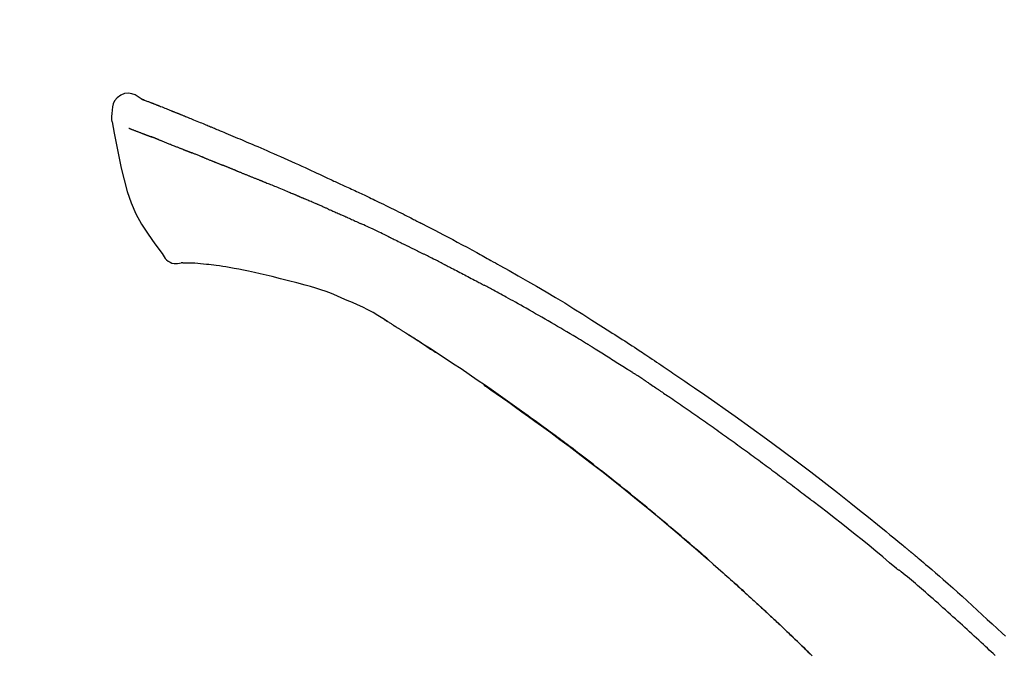
# Model space of a CAD drawing. Extents: x 163 to 26285, y -32850 to -24450.
# Drawn here: x 6948 to 7018, y -29940 to -29894 of the extents above; entities that cross this region are included whole.
import ezdxf

# ---------------------------------------------------------------- set-up
doc = ezdxf.new("R2010")
doc.units = 0
doc.header["$LTSCALE"] = 50
doc.header["$MEASUREMENT"] = 0
doc.layers.get('0').update_dxf_attribs({"linetype": 'CONTINUOUS'})
doc.layers.add('150-機器', color=8, linetype='CONTINUOUS')
doc.layers.add('166-寸法B', color=11, linetype='CONTINUOUS')
doc.styles.add('KH001', font='txt')
doc.dimstyles.new('KH1xx030', dxfattribs={"dimscale": 30, "dimtxt": 2, "dimasz": 0.6, "dimexe": 0.3, "dimexo": 1.2, "dimgap": 0.5, "dimtad": 3, "dimdec": 1, "dimdsep": 46, "dimlunit": 6, "dimtxsty": 'KH001', "dimblk": 'DOT', "dimcen": 1, "dimdle": 1, "dimclrd": 256, "dimclre": 256, "dimclrt": 256, "dimadec": 0, "dimazin": 0, "dimtfac": 1, "dimtdec": 1, "dimtix": 1, "dimtmove": 2, "dimatfit": 3, "dimldrblk": 'CLOSEDBLANK', "dimfxl": 1, "dimtolj": 1, "dimtzin": 0, "dimlwd": -1, "dimlwe": -1, "dimarcsym": 0})

# ---------------------------------------------------------------- blocks, each defined once
blk = doc.blocks.new('_Dot')
at = {"color": 0, "linetype": 'ByBlock', "lineweight": -2}
blk.add_line((-0.5, 0), (-1, 0), dxfattribs=at)
at = {"color": 0, "linetype": 'ByBlock', "const_width": 0.5}
blk.add_lwpolyline([(-0.25, 0, 1), (0.25, 0, 1)], format="xyb", close=True, dxfattribs=at)
blk = doc.blocks.new('*D190')
at = {"layer": '166-寸法B', "transparency": 16777216}
for p, q in [((6461.947, -30119.421), (6461.947, -29737.226)), ((7111.947, -30119.421), (7111.947, -29737.226)), ((6479.947, -29746.226), (7093.947, -29746.226))]:
    blk.add_line(p, q, dxfattribs=at)
at = {"layer": '166-寸法B', "transparency": 16777216, "xscale": 18, "yscale": 18, "zscale": 18, "rotation": 180}
blk.add_blockref('_Dot', (6461.947, -29746.226), dxfattribs=at)
at = {"layer": '166-寸法B', "transparency": 16777216, "xscale": 18, "yscale": 18, "zscale": 18}
blk.add_blockref('_Dot', (7111.947, -29746.226), dxfattribs=at)
at = {"layer": '166-寸法B', "transparency": 16777216, "insert": (6786.947, -29701.226), "char_height": 60, "attachment_point": 5, "style": 'KH001'}
blk.add_mtext('\\A1;650', dxfattribs=at)
blk = doc.blocks.new('_ClosedBlank')
at = {"color": 0, "linetype": 'ByBlock', "lineweight": -2}
for p, q in [((-1, 0.1667), (0, 0)), ((-1, 0.1667), (-1, -0.1667)), ((0, 0), (-1, -0.1667))]:
    blk.add_line(p, q, dxfattribs=at)
blk = doc.blocks.new('*D192')
at = {"layer": '166-寸法B', "transparency": 16777216}
for p, q in [((6461.947, -30119.421), (6461.947, -29872.226)), ((7108.947, -30119.421), (7108.947, -29872.226)), ((7090.947, -29881.226), (6479.947, -29881.226))]:
    blk.add_line(p, q, dxfattribs=at)
at = {"layer": '166-寸法B', "transparency": 16777216, "xscale": 18, "yscale": 18, "zscale": 18, "rotation": 180}
blk.add_blockref('_Dot', (6461.947, -29881.226), dxfattribs=at)
at = {"layer": '166-寸法B', "transparency": 16777216, "xscale": 18, "yscale": 18, "zscale": 18}
blk.add_blockref('_Dot', (7108.947, -29881.226), dxfattribs=at)
at = {"layer": '166-寸法B', "transparency": 16777216, "insert": (6785.447, -29836.226), "char_height": 60, "attachment_point": 5, "style": 'KH001'}
blk.add_mtext('\\A1;647', dxfattribs=at)

msp = doc.modelspace()

# ---------------------------------------------------------------- linework, layer by layer
at = {"layer": '150-機器', "color": 13, "linetype": 'Continuous'}
for points in [[(6956.401, -29899.861), (6956.187, -29899.717), (6955.97, -29899.59), (6955.746, -29899.497), (6955.512, -29899.457), (6955.222, -29899.493), (6954.941, -29899.609), (6954.692, -29899.791), (6954.503, -29900.021), (6954.409, -29900.228), (6954.355, -29900.45), (6954.328, -29900.683), (6954.315, -29900.92)], [(6956.397, -29899.862), (6956.397, -29899.861), (6956.398, -29899.859), (6956.398, -29899.858), (6956.399, -29899.857), (6956.407, -29899.853), (6956.417, -29899.857), (6956.429, -29899.866), (6956.441, -29899.876), (6956.495, -29899.91), (6956.544, -29899.928), (6956.591, -29899.938), (6956.639, -29899.951), (6956.702, -29899.975), (6956.765, -29899.999), (6956.828, -29900.024), (6956.89, -29900.049), (6956.937, -29900.067), (6956.984, -29900.085), (6957.031, -29900.104), (6957.078, -29900.122), (6957.092, -29900.128), (6957.106, -29900.133), (6957.119, -29900.138), (6957.133, -29900.144), (6957.134, -29900.144), (6957.135, -29900.145), (6957.137, -29900.145), (6957.138, -29900.146), (6957.139, -29900.146), (6957.14, -29900.147), (6957.141, -29900.147), (6957.142, -29900.147), (6957.143, -29900.148), (6957.144, -29900.148), (6957.146, -29900.149), (6957.147, -29900.149), (6957.148, -29900.15), (6957.149, -29900.15), (6957.15, -29900.15), (6957.151, -29900.151), (6957.152, -29900.151), (6957.153, -29900.152), (6957.154, -29900.152), (6957.155, -29900.153), (6957.156, -29900.153), (6957.157, -29900.153), (6957.158, -29900.154), (6957.159, -29900.154), (6957.16, -29900.155), (6957.162, -29900.155), (6957.163, -29900.155), (6957.164, -29900.156), (6957.165, -29900.156), (6957.166, -29900.157), (6957.167, -29900.157), (6957.168, -29900.158), (6957.173, -29900.16), (6957.178, -29900.162), (6957.183, -29900.163), (6957.188, -29900.165), (6957.203, -29900.171), (6957.218, -29900.177), (6957.233, -29900.183), (6957.248, -29900.189), (6957.274, -29900.199), (6957.3, -29900.209), (6957.326, -29900.219), (6957.351, -29900.229), (6957.389, -29900.243), (6957.426, -29900.258), (6957.463, -29900.272), (6957.5, -29900.287), (6957.578, -29900.317), (6957.655, -29900.348), (6957.733, -29900.379), (6957.811, -29900.41), (6957.91, -29900.45), (6958.01, -29900.489), (6958.11, -29900.529), (6958.21, -29900.569), (6958.295, -29900.603), (6958.38, -29900.637), (6958.464, -29900.672), (6958.549, -29900.706), (6958.58, -29900.718), (6958.61, -29900.73), (6958.641, -29900.743), (6958.671, -29900.755), (6958.674, -29900.756), (6958.677, -29900.757), (6958.68, -29900.758), (6958.682, -29900.76), (6958.684, -29900.76), (6958.685, -29900.76), (6958.686, -29900.761), (6958.687, -29900.761), (6958.688, -29900.762), (6958.689, -29900.762), (6958.69, -29900.763), (6958.691, -29900.763), (6958.692, -29900.763), (6958.693, -29900.764), (6958.694, -29900.764), (6958.695, -29900.765), (6958.696, -29900.765), (6958.697, -29900.766), (6958.698, -29900.766), (6958.7, -29900.766), (6958.701, -29900.767), (6958.702, -29900.767), (6958.703, -29900.768), (6958.704, -29900.768), (6958.713, -29900.772), (6958.722, -29900.776), (6958.732, -29900.779), (6958.741, -29900.783), (6958.765, -29900.793), (6958.789, -29900.803), (6958.813, -29900.812), (6958.836, -29900.822), (6958.872, -29900.837), (6958.907, -29900.851), (6958.942, -29900.865), (6958.977, -29900.879), (6959.009, -29900.892), (6959.041, -29900.905), (6959.074, -29900.918), (6959.106, -29900.931), (6959.134, -29900.942), (6959.162, -29900.953), (6959.189, -29900.964), (6959.217, -29900.975), (6959.245, -29900.987), (6959.274, -29900.998), (6959.302, -29901.009), (6959.33, -29901.021), (6959.377, -29901.04), (6959.425, -29901.059), (6959.472, -29901.078), (6959.52, -29901.097), (6959.59, -29901.126), (6959.66, -29901.154), (6959.73, -29901.182), (6959.801, -29901.211), (6959.896, -29901.249), (6959.991, -29901.288), (6960.086, -29901.327), (6960.181, -29901.366), (6960.298, -29901.414), (6960.415, -29901.462), (6960.532, -29901.51), (6960.649, -29901.558), (6960.754, -29901.601), (6960.858, -29901.644), (6960.962, -29901.687), (6961.066, -29901.73), (6961.149, -29901.765), (6961.232, -29901.799), (6961.315, -29901.834), (6961.397, -29901.869), (6961.443, -29901.888), (6961.488, -29901.907), (6961.533, -29901.926), (6961.579, -29901.945), (6961.671, -29901.984), (6961.763, -29902.022), (6961.856, -29902.06), (6961.949, -29902.099), (6962.086, -29902.155), (6962.223, -29902.212), (6962.359, -29902.269), (6962.496, -29902.327), (6962.666, -29902.398), (6962.835, -29902.469), (6963.005, -29902.541), (6963.174, -29902.613), (6963.337, -29902.682), (6963.5, -29902.752), (6963.662, -29902.821), (6963.825, -29902.89), (6964.011, -29902.969), (6964.197, -29903.048), (6964.383, -29903.128), (6964.569, -29903.207), (6964.787, -29903.3), (6965.005, -29903.394), (6965.222, -29903.489), (6965.44, -29903.583), (6965.687, -29903.692), (6965.934, -29903.801), (6966.181, -29903.911), (6966.428, -29904.02), (6966.689, -29904.136), (6966.95, -29904.252), (6967.211, -29904.368), (6967.472, -29904.485), (6967.714, -29904.592), (6967.955, -29904.7), (6968.197, -29904.808), (6968.438, -29904.918), (6968.638, -29905.01), (6968.837, -29905.102), (6969.036, -29905.195), (6969.235, -29905.289), (6969.377, -29905.356), (6969.52, -29905.424), (6969.663, -29905.491), (6969.805, -29905.558), (6969.918, -29905.611), (6970.032, -29905.664), (6970.145, -29905.716), (6970.258, -29905.769), (6970.353, -29905.813), (6970.449, -29905.857), (6970.544, -29905.901), (6970.64, -29905.944), (6970.743, -29905.991), (6970.847, -29906.038), (6970.951, -29906.085), (6971.054, -29906.132), (6971.171, -29906.186), (6971.287, -29906.239), (6971.404, -29906.292), (6971.52, -29906.346), (6971.642, -29906.402), (6971.763, -29906.459), (6971.885, -29906.515), (6972.006, -29906.572), (6972.112, -29906.622), (6972.217, -29906.671), (6972.322, -29906.72), (6972.427, -29906.77), (6972.526, -29906.817), (6972.625, -29906.864), (6972.724, -29906.911), (6972.823, -29906.958), (6972.952, -29907.02), (6973.081, -29907.082), (6973.21, -29907.144), (6973.339, -29907.206), (6973.503, -29907.285), (6973.667, -29907.365), (6973.83, -29907.445), (6973.994, -29907.525), (6974.181, -29907.617), (6974.368, -29907.709), (6974.556, -29907.802), (6974.743, -29907.895), (6974.905, -29907.976), (6975.067, -29908.057), (6975.229, -29908.138), (6975.391, -29908.219), (6975.521, -29908.285), (6975.651, -29908.35), (6975.781, -29908.416), (6975.911, -29908.482), (6975.992, -29908.523), (6976.072, -29908.564), (6976.153, -29908.605), (6976.233, -29908.646), (6976.282, -29908.671), (6976.33, -29908.695), (6976.378, -29908.72), (6976.426, -29908.745), (6976.447, -29908.755), (6976.467, -29908.766), (6976.488, -29908.776), (6976.509, -29908.787), (6976.541, -29908.803), (6976.574, -29908.82), (6976.607, -29908.837), (6976.64, -29908.854), (6976.935, -29909.005), (6977.23, -29909.156), (6977.524, -29909.307), (6977.818, -29909.459), (6978.148, -29909.631), (6978.477, -29909.804), (6978.805, -29909.978), (6979.132, -29910.154), (6979.483, -29910.343), (6979.833, -29910.533), (6980.182, -29910.725), (6980.531, -29910.916), (6980.657, -29910.985), (6980.784, -29911.055), (6980.91, -29911.124), (6981.036, -29911.193), (6981.162, -29911.263), (6981.288, -29911.333), (6981.414, -29911.403), (6981.54, -29911.473), (6981.703, -29911.564), (6981.865, -29911.654), (6982.027, -29911.745), (6982.189, -29911.836), (6982.852, -29912.207), (6983.513, -29912.579), (6984.173, -29912.953), (6984.831, -29913.331), (6985.507, -29913.725), (6986.179, -29914.126), (6986.849, -29914.531), (6987.515, -29914.941), (6988.162, -29915.346), (6988.807, -29915.754), (6989.451, -29916.164), (6990.094, -29916.576), (6990.272, -29916.69), (6990.45, -29916.804), (6990.628, -29916.918), (6990.806, -29917.032), (6990.984, -29917.147), (6991.162, -29917.262), (6991.34, -29917.377), (6991.517, -29917.492), (6991.687, -29917.603), (6991.857, -29917.714), (6992.027, -29917.825), (6992.196, -29917.937), (6992.318, -29918.017), (6992.439, -29918.097), (6992.561, -29918.178), (6992.682, -29918.258), (6992.755, -29918.307), (6992.829, -29918.356), (6992.902, -29918.404), (6992.975, -29918.453), (6993.136, -29918.56), (6993.297, -29918.667), (6993.458, -29918.774), (6993.619, -29918.882), (6993.769, -29918.982), (6993.918, -29919.082), (6994.067, -29919.183), (6994.217, -29919.284), (6994.355, -29919.378), (6994.493, -29919.472), (6994.631, -29919.566), (6994.769, -29919.66)], [(6956.461, -29899.883), (6956.472, -29899.888), (6956.483, -29899.892), (6956.494, -29899.896), (6956.505, -29899.9), (6956.539, -29899.913), (6956.573, -29899.926), (6956.606, -29899.938), (6956.64, -29899.951), (6956.702, -29899.976), (6956.765, -29900), (6956.828, -29900.024), (6956.89, -29900.049), (6956.937, -29900.067), (6956.984, -29900.085), (6957.031, -29900.104), (6957.078, -29900.122), (6957.092, -29900.128), (6957.106, -29900.133), (6957.119, -29900.138), (6957.133, -29900.144), (6957.134, -29900.144), (6957.135, -29900.145), (6957.137, -29900.145), (6957.138, -29900.146), (6957.139, -29900.146), (6957.14, -29900.147), (6957.141, -29900.147), (6957.142, -29900.147), (6957.143, -29900.148), (6957.144, -29900.148), (6957.146, -29900.149), (6957.147, -29900.149), (6957.148, -29900.15), (6957.149, -29900.15), (6957.15, -29900.15), (6957.151, -29900.151), (6957.152, -29900.151), (6957.153, -29900.152), (6957.154, -29900.152), (6957.155, -29900.153), (6957.156, -29900.153), (6957.157, -29900.153), (6957.158, -29900.154), (6957.159, -29900.154), (6957.16, -29900.155), (6957.162, -29900.155), (6957.163, -29900.155), (6957.164, -29900.156), (6957.165, -29900.156), (6957.166, -29900.157), (6957.167, -29900.157), (6957.168, -29900.158), (6957.173, -29900.16), (6957.178, -29900.162), (6957.183, -29900.163), (6957.188, -29900.165), (6957.203, -29900.171), (6957.218, -29900.177), (6957.233, -29900.183), (6957.248, -29900.189), (6957.274, -29900.199), (6957.3, -29900.209), (6957.326, -29900.219), (6957.351, -29900.229), (6957.389, -29900.243), (6957.426, -29900.258), (6957.463, -29900.272), (6957.5, -29900.287), (6957.534, -29900.3), (6957.567, -29900.313), (6957.601, -29900.327), (6957.635, -29900.34), (6957.659, -29900.35), (6957.683, -29900.359), (6957.707, -29900.369), (6957.73, -29900.378), (6957.732, -29900.379), (6957.733, -29900.379), (6957.734, -29900.379), (6957.735, -29900.38)], [(6954.315, -29900.921), (6954.304, -29900.967), (6954.293, -29901.013), (6954.284, -29901.059), (6954.277, -29901.105), (6954.271, -29901.154), (6954.269, -29901.204), (6954.269, -29901.253), (6954.272, -29901.303), (6954.279, -29901.355), (6954.288, -29901.407), (6954.299, -29901.458), (6954.311, -29901.509)], [(6954.317, -29901.508), (6954.474, -29902.34), (6954.634, -29903.172), (6954.802, -29904.004), (6954.982, -29904.836), (6955.184, -29905.682), (6955.417, -29906.518), (6955.696, -29907.335), (6956.037, -29908.123), (6956.443, -29908.868), (6956.906, -29909.584), (6957.406, -29910.281), (6957.925, -29910.969)], [(6955.529, -29901.976), (6955.54, -29901.981), (6955.552, -29901.985), (6955.563, -29901.989), (6955.574, -29901.994), (6955.597, -29902.003), (6955.62, -29902.012), (6955.643, -29902.02), (6955.666, -29902.029), (6955.703, -29902.044), (6955.74, -29902.058), (6955.777, -29902.072), (6955.814, -29902.086), (6955.853, -29902.102), (6955.892, -29902.117), (6955.931, -29902.132), (6955.971, -29902.147), (6956.012, -29902.163), (6956.054, -29902.179), (6956.096, -29902.195), (6956.138, -29902.211), (6956.182, -29902.228), (6956.227, -29902.245), (6956.271, -29902.262), (6956.316, -29902.28), (6956.353, -29902.294), (6956.39, -29902.308), (6956.428, -29902.323), (6956.465, -29902.337), (6956.494, -29902.348), (6956.523, -29902.36), (6956.552, -29902.371), (6956.582, -29902.382), (6956.602, -29902.39), (6956.622, -29902.398), (6956.642, -29902.405), (6956.663, -29902.413), (6956.684, -29902.421), (6956.705, -29902.429), (6956.727, -29902.437), (6956.748, -29902.446), (6956.763, -29902.451), (6956.778, -29902.457), (6956.792, -29902.462), (6956.807, -29902.468), (6956.815, -29902.471), (6956.822, -29902.474), (6956.83, -29902.477), (6956.838, -29902.479)], [(6956.838, -29902.479), (6956.846, -29902.483), (6956.854, -29902.486), (6956.862, -29902.489), (6956.87, -29902.492), (6956.887, -29902.498), (6956.903, -29902.504), (6956.92, -29902.511), (6956.937, -29902.517), (6956.963, -29902.527), (6956.988, -29902.537), (6957.014, -29902.546), (6957.04, -29902.556), (6957.058, -29902.563), (6957.076, -29902.57), (6957.094, -29902.576), (6957.112, -29902.583), (6957.121, -29902.587), (6957.13, -29902.59), (6957.139, -29902.593), (6957.149, -29902.597)], [(6957.651, -29902.792), (6957.642, -29902.789), (6957.633, -29902.785), (6957.624, -29902.781), (6957.614, -29902.778), (6957.597, -29902.771), (6957.579, -29902.764), (6957.561, -29902.757), (6957.543, -29902.75), (6957.517, -29902.74), (6957.491, -29902.73), (6957.465, -29902.72), (6957.439, -29902.709), (6957.413, -29902.7), (6957.388, -29902.69), (6957.363, -29902.68), (6957.338, -29902.67), (6957.314, -29902.661), (6957.29, -29902.652), (6957.266, -29902.642), (6957.242, -29902.633), (6957.226, -29902.627), (6957.211, -29902.621), (6957.195, -29902.615), (6957.179, -29902.609), (6957.172, -29902.606), (6957.164, -29902.603), (6957.156, -29902.6), (6957.149, -29902.597)], [(6957.651, -29902.792), (6957.667, -29902.798), (6957.684, -29902.805), (6957.7, -29902.811), (6957.716, -29902.818), (6957.75, -29902.831), (6957.783, -29902.844), (6957.817, -29902.857), (6957.85, -29902.87), (6957.903, -29902.891), (6957.956, -29902.911), (6958.009, -29902.932), (6958.061, -29902.953), (6958.118, -29902.975), (6958.174, -29902.997), (6958.23, -29903.019), (6958.286, -29903.041), (6958.346, -29903.065), (6958.405, -29903.088), (6958.465, -29903.112), (6958.525, -29903.135), (6958.588, -29903.161), (6958.652, -29903.186), (6958.715, -29903.211), (6958.778, -29903.236), (6958.834, -29903.258), (6958.891, -29903.28), (6958.947, -29903.303), (6959.003, -29903.325), (6959.05, -29903.344), (6959.097, -29903.363), (6959.143, -29903.381), (6959.19, -29903.4), (6959.226, -29903.414), (6959.261, -29903.428), (6959.297, -29903.443), (6959.332, -29903.457), (6959.366, -29903.47), (6959.4, -29903.484), (6959.433, -29903.498), (6959.467, -29903.511), (6959.489, -29903.52), (6959.511, -29903.529), (6959.533, -29903.538), (6959.555, -29903.547), (6959.566, -29903.551), (6959.576, -29903.555), (6959.587, -29903.56), (6959.598, -29903.564)], [(6959.598, -29903.564), (6959.605, -29903.567), (6959.613, -29903.57), (6959.621, -29903.573), (6959.629, -29903.577), (6959.645, -29903.583), (6959.661, -29903.59), (6959.677, -29903.596), (6959.693, -29903.603), (6959.72, -29903.613), (6959.746, -29903.624), (6959.772, -29903.634), (6959.798, -29903.645), (6959.828, -29903.657), (6959.858, -29903.668), (6959.887, -29903.68), (6959.917, -29903.691), (6959.938, -29903.699), (6959.96, -29903.708), (6959.981, -29903.716), (6960.002, -29903.724), (6960.014, -29903.728), (6960.025, -29903.733), (6960.037, -29903.737), (6960.048, -29903.741)], [(6960.906, -29904.084), (6960.893, -29904.079), (6960.88, -29904.074), (6960.868, -29904.069), (6960.855, -29904.064), (6960.829, -29904.054), (6960.803, -29904.044), (6960.777, -29904.033), (6960.751, -29904.023), (6960.7, -29904.003), (6960.648, -29903.983), (6960.597, -29903.962), (6960.545, -29903.942), (6960.486, -29903.919), (6960.427, -29903.896), (6960.368, -29903.873), (6960.309, -29903.849), (6960.264, -29903.83), (6960.219, -29903.812), (6960.174, -29903.793), (6960.129, -29903.775), (6960.109, -29903.766), (6960.088, -29903.758), (6960.068, -29903.75), (6960.048, -29903.741)], [(6960.906, -29904.084), (6960.923, -29904.091), (6960.94, -29904.098), (6960.957, -29904.105), (6960.975, -29904.112), (6961.008, -29904.125), (6961.041, -29904.138), (6961.075, -29904.151), (6961.108, -29904.165), (6961.157, -29904.184), (6961.205, -29904.203), (6961.254, -29904.223), (6961.303, -29904.242), (6961.348, -29904.261), (6961.394, -29904.279), (6961.439, -29904.297), (6961.485, -29904.315), (6961.514, -29904.327), (6961.543, -29904.339), (6961.573, -29904.351), (6961.602, -29904.362), (6961.616, -29904.368), (6961.63, -29904.374), (6961.644, -29904.379), (6961.659, -29904.385)], [(6961.659, -29904.385), (6961.675, -29904.392), (6961.691, -29904.398), (6961.707, -29904.405), (6961.723, -29904.411), (6961.753, -29904.423), (6961.784, -29904.435), (6961.814, -29904.448), (6961.844, -29904.46), (6961.887, -29904.477), (6961.93, -29904.495), (6961.973, -29904.512), (6962.015, -29904.529), (6962.052, -29904.544), (6962.089, -29904.559), (6962.126, -29904.574), (6962.163, -29904.589), (6962.186, -29904.599), (6962.208, -29904.608), (6962.231, -29904.617), (6962.254, -29904.627), (6962.264, -29904.631), (6962.274, -29904.635), (6962.285, -29904.639), (6962.295, -29904.643)], [(6963.227, -29905.019), (6963.214, -29905.013), (6963.201, -29905.008), (6963.188, -29905.003), (6963.174, -29904.997), (6963.148, -29904.987), (6963.122, -29904.976), (6963.095, -29904.965), (6963.069, -29904.955), (6963.03, -29904.939), (6962.991, -29904.923), (6962.951, -29904.908), (6962.912, -29904.892), (6962.873, -29904.876), (6962.834, -29904.86), (6962.795, -29904.845), (6962.756, -29904.829), (6962.717, -29904.813), (6962.679, -29904.798), (6962.64, -29904.782), (6962.601, -29904.767), (6962.563, -29904.751), (6962.524, -29904.736), (6962.486, -29904.72), (6962.447, -29904.705), (6962.422, -29904.695), (6962.397, -29904.684), (6962.371, -29904.674), (6962.346, -29904.664), (6962.333, -29904.659), (6962.32, -29904.654), (6962.308, -29904.649), (6962.295, -29904.643)], [(6963.227, -29905.019), (6963.242, -29905.025), (6963.257, -29905.031), (6963.272, -29905.037), (6963.287, -29905.043), (6963.317, -29905.055), (6963.347, -29905.067), (6963.377, -29905.079), (6963.407, -29905.091), (6963.452, -29905.109), (6963.498, -29905.127), (6963.543, -29905.146), (6963.588, -29905.164), (6963.634, -29905.182), (6963.68, -29905.201), (6963.725, -29905.219), (6963.771, -29905.237), (6963.817, -29905.256), (6963.863, -29905.274), (6963.909, -29905.293), (6963.954, -29905.311), (6964.001, -29905.33), (6964.047, -29905.348), (6964.093, -29905.367), (6964.139, -29905.386), (6964.186, -29905.404), (6964.232, -29905.423), (6964.279, -29905.442), (6964.325, -29905.46), (6964.372, -29905.479), (6964.419, -29905.498), (6964.466, -29905.517), (6964.512, -29905.536), (6964.559, -29905.555), (6964.606, -29905.574), (6964.654, -29905.592), (6964.701, -29905.611), (6964.748, -29905.63), (6964.795, -29905.649), (6964.842, -29905.668), (6964.89, -29905.687), (6964.921, -29905.7), (6964.953, -29905.713), (6964.985, -29905.726), (6965.017, -29905.739), (6965.033, -29905.745), (6965.048, -29905.751), (6965.064, -29905.758), (6965.08, -29905.764)], [(6965.08, -29905.764), (6965.104, -29905.774), (6965.128, -29905.783), (6965.152, -29905.793), (6965.176, -29905.803), (6965.224, -29905.822), (6965.272, -29905.841), (6965.321, -29905.861), (6965.369, -29905.88), (6965.45, -29905.913), (6965.532, -29905.947), (6965.614, -29905.98), (6965.695, -29906.014), (6965.793, -29906.054), (6965.891, -29906.094), (6965.989, -29906.135), (6966.087, -29906.175), (6966.202, -29906.222), (6966.317, -29906.269), (6966.432, -29906.316), (6966.547, -29906.363), (6966.654, -29906.407), (6966.762, -29906.45), (6966.869, -29906.494), (6966.976, -29906.538), (6967.051, -29906.57), (6967.127, -29906.601), (6967.202, -29906.633), (6967.278, -29906.663), (6967.323, -29906.681), (6967.367, -29906.698), (6967.411, -29906.716), (6967.455, -29906.734), (6967.483, -29906.747), (6967.511, -29906.761), (6967.539, -29906.774), (6967.566, -29906.787), (6967.585, -29906.796), (6967.604, -29906.804), (6967.623, -29906.813), (6967.643, -29906.821), (6967.652, -29906.826), (6967.662, -29906.83), (6967.671, -29906.834), (6967.681, -29906.838)], [(6967.681, -29906.838), (6967.694, -29906.844), (6967.707, -29906.85), (6967.72, -29906.856), (6967.733, -29906.862), (6967.759, -29906.874), (6967.785, -29906.885), (6967.811, -29906.897), (6967.837, -29906.909), (6967.876, -29906.926), (6967.916, -29906.944), (6967.955, -29906.961), (6967.995, -29906.979), (6968.021, -29906.99), (6968.047, -29907.002), (6968.074, -29907.013), (6968.1, -29907.025), (6968.113, -29907.03), (6968.126, -29907.036), (6968.14, -29907.042), (6968.153, -29907.048)], [(6969.094, -29907.454), (6969.055, -29907.437), (6969.016, -29907.42), (6968.977, -29907.403), (6968.937, -29907.386), (6968.859, -29907.352), (6968.78, -29907.318), (6968.702, -29907.284), (6968.624, -29907.25), (6968.545, -29907.216), (6968.467, -29907.182), (6968.388, -29907.149), (6968.31, -29907.115), (6968.271, -29907.098), (6968.231, -29907.081), (6968.192, -29907.065), (6968.153, -29907.048)], [(6969.815, -29907.767), (6969.771, -29907.748), (6969.727, -29907.729), (6969.683, -29907.71), (6969.639, -29907.691), (6969.579, -29907.665), (6969.519, -29907.639), (6969.459, -29907.613), (6969.398, -29907.587), (6969.339, -29907.561), (6969.279, -29907.534), (6969.219, -29907.508), (6969.159, -29907.482), (6969.143, -29907.475), (6969.126, -29907.468), (6969.11, -29907.461), (6969.094, -29907.454)], [(6969.815, -29907.767), (6969.838, -29907.778), (6969.861, -29907.788), (6969.885, -29907.798), (6969.908, -29907.808), (6969.957, -29907.83), (6970.006, -29907.851), (6970.055, -29907.872), (6970.105, -29907.894), (6970.182, -29907.927), (6970.259, -29907.961), (6970.336, -29907.995), (6970.413, -29908.029), (6970.497, -29908.065), (6970.581, -29908.102), (6970.665, -29908.139), (6970.749, -29908.176), (6970.807, -29908.202), (6970.866, -29908.228), (6970.924, -29908.254), (6970.982, -29908.28), (6971.013, -29908.294), (6971.043, -29908.307), (6971.073, -29908.321), (6971.104, -29908.334)], [(6971.104, -29908.334), (6971.146, -29908.353), (6971.188, -29908.372), (6971.23, -29908.391), (6971.272, -29908.409), (6971.359, -29908.449), (6971.447, -29908.488), (6971.535, -29908.527), (6971.623, -29908.567), (6971.711, -29908.606), (6971.798, -29908.646), (6971.886, -29908.687), (6971.974, -29908.727), (6972.019, -29908.748), (6972.065, -29908.768), (6972.111, -29908.789), (6972.156, -29908.81)], [(6974.264, -29909.805), (6974.24, -29909.794), (6974.215, -29909.782), (6974.19, -29909.77), (6974.166, -29909.758), (6974.119, -29909.735), (6974.072, -29909.713), (6974.025, -29909.69), (6973.979, -29909.668), (6973.865, -29909.613), (6973.752, -29909.559), (6973.638, -29909.504), (6973.525, -29909.449), (6973.374, -29909.377), (6973.224, -29909.305), (6973.073, -29909.233), (6972.922, -29909.162), (6972.793, -29909.102), (6972.664, -29909.043), (6972.534, -29908.983), (6972.405, -29908.924), (6972.343, -29908.896), (6972.281, -29908.867), (6972.219, -29908.839), (6972.156, -29908.81)], [(6974.264, -29909.805), (6974.297, -29909.821), (6974.329, -29909.837), (6974.361, -29909.852), (6974.394, -29909.868), (6974.462, -29909.901), (6974.531, -29909.934), (6974.599, -29909.967), (6974.668, -29910), (6974.776, -29910.052), (6974.884, -29910.105), (6974.992, -29910.158), (6975.1, -29910.211), (6975.176, -29910.248), (6975.252, -29910.285), (6975.327, -29910.322), (6975.403, -29910.36), (6975.443, -29910.379), (6975.483, -29910.399), (6975.522, -29910.419), (6975.562, -29910.438)], [(6975.562, -29910.438), (6975.604, -29910.459), (6975.647, -29910.48), (6975.689, -29910.501), (6975.731, -29910.522), (6975.819, -29910.566), (6975.907, -29910.609), (6975.995, -29910.653), (6976.083, -29910.697), (6976.171, -29910.741), (6976.259, -29910.786), (6976.347, -29910.83), (6976.435, -29910.875), (6976.48, -29910.898), (6976.526, -29910.921), (6976.571, -29910.944), (6976.617, -29910.967)], [(6957.925, -29910.969), (6957.991, -29911.096), (6958.062, -29911.219), (6958.142, -29911.334), (6958.235, -29911.439), (6958.352, -29911.533), (6958.485, -29911.607), (6958.627, -29911.66), (6958.775, -29911.689), (6958.903, -29911.694), (6959.03, -29911.685), (6959.158, -29911.665), (6959.286, -29911.64)], [(6978.233, -29911.781), (6978.189, -29911.758), (6978.144, -29911.736), (6978.099, -29911.713), (6978.055, -29911.69), (6977.965, -29911.645), (6977.876, -29911.6), (6977.786, -29911.554), (6977.697, -29911.509), (6977.562, -29911.441), (6977.428, -29911.373), (6977.293, -29911.305), (6977.158, -29911.238), (6977.068, -29911.193), (6976.978, -29911.148), (6976.888, -29911.104), (6976.798, -29911.059), (6976.753, -29911.036), (6976.708, -29911.014), (6976.662, -29910.991), (6976.617, -29910.969)], [(6959.773, -29911.67), (6959.749, -29911.669), (6959.725, -29911.668), (6959.702, -29911.667), (6959.678, -29911.666), (6959.639, -29911.665), (6959.6, -29911.663), (6959.561, -29911.662), (6959.522, -29911.66), (6959.481, -29911.66), (6959.441, -29911.66), (6959.4, -29911.659), (6959.358, -29911.654), (6959.343, -29911.65), (6959.328, -29911.645), (6959.313, -29911.645), (6959.297, -29911.652), (6959.294, -29911.653), (6959.292, -29911.655), (6959.29, -29911.656), (6959.289, -29911.655), (6959.288, -29911.655), (6959.288, -29911.653), (6959.288, -29911.652), (6959.288, -29911.65)], [(6961.098, -29911.759), (6960.889, -29911.735), (6960.681, -29911.712), (6960.473, -29911.693), (6960.264, -29911.68), (6960.143, -29911.675), (6960.022, -29911.673), (6959.901, -29911.671), (6959.78, -29911.67)], [(6962.74, -29911.978), (6962.507, -29911.939), (6962.274, -29911.901), (6962.041, -29911.865), (6961.807, -29911.833), (6961.63, -29911.812), (6961.453, -29911.793), (6961.275, -29911.776), (6961.098, -29911.759)], [(6978.233, -29911.781), (6978.273, -29911.801), (6978.313, -29911.822), (6978.353, -29911.842), (6978.393, -29911.863), (6978.473, -29911.903), (6978.552, -29911.944), (6978.632, -29911.984), (6978.712, -29912.025), (6978.831, -29912.086), (6978.95, -29912.147), (6979.069, -29912.209), (6979.188, -29912.27), (6979.306, -29912.332), (6979.425, -29912.393), (6979.543, -29912.455), (6979.662, -29912.517), (6979.78, -29912.578), (6979.898, -29912.64), (6980.016, -29912.702), (6980.133, -29912.763), (6980.251, -29912.825), (6980.368, -29912.887), (6980.486, -29912.949), (6980.603, -29913.011), (6980.681, -29913.053), (6980.759, -29913.094), (6980.837, -29913.136), (6980.915, -29913.177), (6980.953, -29913.198), (6980.992, -29913.219), (6981.031, -29913.24), (6981.07, -29913.26)], [(6964.119, -29912.241), (6963.775, -29912.175), (6963.43, -29912.11), (6963.085, -29912.044), (6962.74, -29911.978)], [(6965.827, -29912.63), (6965.4, -29912.533), (6964.973, -29912.436), (6964.546, -29912.338), (6964.119, -29912.241)], [(6968.192, -29913.249), (6967.601, -29913.094), (6967.009, -29912.939), (6966.418, -29912.785), (6965.827, -29912.63)], [(6971.212, -29914.346), (6970.84, -29914.175), (6970.466, -29914.007), (6970.09, -29913.849), (6969.709, -29913.703), (6969.335, -29913.576), (6968.956, -29913.46), (6968.575, -29913.353), (6968.192, -29913.249)], [(6988.578, -29917.548), (6988.504, -29917.503), (6988.429, -29917.458), (6988.355, -29917.413), (6988.281, -29917.368), (6988.132, -29917.278), (6987.983, -29917.187), (6987.835, -29917.097), (6987.686, -29917.007), (6987.462, -29916.873), (6987.238, -29916.74), (6987.014, -29916.607), (6986.789, -29916.475), (6986.565, -29916.343), (6986.34, -29916.211), (6986.115, -29916.079), (6985.89, -29915.948), (6985.665, -29915.817), (6985.439, -29915.687), (6985.213, -29915.557), (6984.987, -29915.428), (6984.761, -29915.299), (6984.535, -29915.17), (6984.309, -29915.042), (6984.082, -29914.914), (6983.887, -29914.804), (6983.692, -29914.695), (6983.497, -29914.587), (6983.302, -29914.478), (6983.139, -29914.388), (6982.976, -29914.298), (6982.813, -29914.208), (6982.65, -29914.118), (6982.519, -29914.046), (6982.388, -29913.974), (6982.256, -29913.902), (6982.125, -29913.83), (6981.994, -29913.759), (6981.862, -29913.687), (6981.73, -29913.616), (6981.599, -29913.544), (6981.511, -29913.497), (6981.423, -29913.45), (6981.334, -29913.402), (6981.246, -29913.355), (6981.202, -29913.331), (6981.158, -29913.308), (6981.114, -29913.284), (6981.07, -29913.26)], [(6974.122, -29915.87), (6973.775, -29915.65), (6973.426, -29915.433), (6973.073, -29915.224), (6972.713, -29915.027), (6972.345, -29914.843), (6971.97, -29914.67), (6971.592, -29914.506), (6971.211, -29914.345)], [(6974.499, -29916.103), (6974.45, -29916.071), (6974.4, -29916.04), (6974.35, -29916.009), (6974.301, -29915.978), (6974.251, -29915.947), (6974.2, -29915.916), (6974.15, -29915.886), (6974.1, -29915.856), (6974.049, -29915.826), (6973.999, -29915.796), (6973.948, -29915.766), (6973.897, -29915.736)], [(6974.499, -29916.103), (6974.505, -29916.106), (6974.511, -29916.11), (6974.516, -29916.113), (6974.522, -29916.117), (6974.532, -29916.124), (6974.543, -29916.13), (6974.553, -29916.137), (6974.564, -29916.143), (6974.578, -29916.152), (6974.592, -29916.161), (6974.606, -29916.17), (6974.62, -29916.179), (6974.631, -29916.186), (6974.642, -29916.193), (6974.653, -29916.2), (6974.664, -29916.207), (6974.683, -29916.219), (6974.703, -29916.231), (6974.722, -29916.243), (6974.741, -29916.255), (6974.769, -29916.273), (6974.797, -29916.29), (6974.825, -29916.308), (6974.853, -29916.325), (6974.89, -29916.349), (6974.928, -29916.373), (6974.966, -29916.397), (6975.004, -29916.421), (6975.041, -29916.445), (6975.079, -29916.469), (6975.116, -29916.492), (6975.154, -29916.516), (6975.191, -29916.54), (6975.228, -29916.563), (6975.265, -29916.587), (6975.302, -29916.611), (6975.339, -29916.634), (6975.376, -29916.657), (6975.412, -29916.681), (6975.449, -29916.704), (6975.488, -29916.729), (6975.526, -29916.754), (6975.565, -29916.778), (6975.604, -29916.803), (6975.63, -29916.82), (6975.656, -29916.837), (6975.683, -29916.853), (6975.709, -29916.87), (6975.723, -29916.879), (6975.737, -29916.888), (6975.751, -29916.897), (6975.766, -29916.907)], [(6976.478, -29917.366), (6976.471, -29917.361), (6976.464, -29917.356), (6976.457, -29917.351), (6976.449, -29917.347), (6976.386, -29917.306), (6976.323, -29917.265), (6976.259, -29917.224), (6976.196, -29917.183), (6976.106, -29917.125), (6976.016, -29917.067), (6975.926, -29917.009), (6975.836, -29916.951), (6975.753, -29916.898), (6975.671, -29916.845), (6975.588, -29916.793), (6975.505, -29916.74), (6975.478, -29916.723), (6975.452, -29916.706), (6975.425, -29916.689), (6975.398, -29916.672)], [(6975.713, -29916.873), (6975.687, -29916.856), (6975.66, -29916.839), (6975.634, -29916.822), (6975.608, -29916.806), (6975.582, -29916.789), (6975.555, -29916.772), (6975.529, -29916.755), (6975.503, -29916.739), (6975.477, -29916.722), (6975.451, -29916.705), (6975.424, -29916.688), (6975.398, -29916.672)], [(6997.262, -29933.057), (6997.209, -29933.011), (6997.157, -29932.965), (6997.104, -29932.919), (6997.052, -29932.873), (6996.933, -29932.769), (6996.815, -29932.666), (6996.696, -29932.562), (6996.578, -29932.459), (6996.391, -29932.297), (6996.205, -29932.135), (6996.018, -29931.974), (6995.831, -29931.812), (6995.629, -29931.639), (6995.428, -29931.466), (6995.226, -29931.293), (6995.024, -29931.12), (6994.82, -29930.946), (6994.615, -29930.773), (6994.411, -29930.599), (6994.206, -29930.426), (6993.999, -29930.252), (6993.792, -29930.078), (6993.584, -29929.905), (6993.377, -29929.731), (6993.167, -29929.557), (6992.957, -29929.383), (6992.747, -29929.209), (6992.536, -29929.035), (6992.297, -29928.838), (6992.057, -29928.642), (6991.817, -29928.446), (6991.576, -29928.25), (6991.327, -29928.049), (6991.077, -29927.848), (6990.828, -29927.647), (6990.577, -29927.447), (6990.329, -29927.249), (6990.08, -29927.052), (6989.831, -29926.855), (6989.582, -29926.658), (6989.361, -29926.485), (6989.141, -29926.313), (6988.92, -29926.141), (6988.699, -29925.969), (6988.511, -29925.824), (6988.323, -29925.68), (6988.134, -29925.535), (6987.946, -29925.391), (6987.78, -29925.265), (6987.615, -29925.14), (6987.449, -29925.014), (6987.284, -29924.889), (6987.142, -29924.783), (6987, -29924.676), (6986.858, -29924.569), (6986.716, -29924.463), (6986.573, -29924.356), (6986.429, -29924.25), (6986.286, -29924.143), (6986.142, -29924.037), (6985.985, -29923.921), (6985.827, -29923.805), (6985.67, -29923.689), (6985.512, -29923.574), (6985.313, -29923.428), (6985.114, -29923.283), (6984.914, -29923.138), (6984.715, -29922.993), (6984.473, -29922.818), (6984.231, -29922.644), (6983.989, -29922.469), (6983.747, -29922.295), (6983.245, -29921.936), (6982.742, -29921.578), (6982.238, -29921.222), (6981.732, -29920.868), (6981.152, -29920.464), (6980.569, -29920.064), (6979.985, -29919.666), (6979.398, -29919.272), (6978.861, -29918.915), (6978.323, -29918.561), (6977.784, -29918.209), (6977.244, -29917.858), (6977.013, -29917.708), (6976.781, -29917.559), (6976.549, -29917.409), (6976.317, -29917.26), (6976.251, -29917.217), (6976.185, -29917.175), (6976.118, -29917.132), (6976.052, -29917.09), (6976.028, -29917.074), (6976.004, -29917.058), (6975.979, -29917.043), (6975.955, -29917.027), (6975.953, -29917.026), (6975.951, -29917.024), (6975.948, -29917.023), (6975.946, -29917.022), (6975.945, -29917.021), (6975.944, -29917.02), (6975.943, -29917.02), (6975.942, -29917.019), (6975.941, -29917.019), (6975.94, -29917.018), (6975.939, -29917.017), (6975.939, -29917.017), (6975.937, -29917.016), (6975.935, -29917.014), (6975.933, -29917.013), (6975.931, -29917.012), (6975.916, -29917.002), (6975.9, -29916.992), (6975.885, -29916.983), (6975.869, -29916.973), (6975.854, -29916.963), (6975.839, -29916.954), (6975.824, -29916.944), (6975.809, -29916.934), (6975.797, -29916.927), (6975.784, -29916.919), (6975.772, -29916.911), (6975.76, -29916.903)], [(6976.478, -29917.365), (6976.478, -29917.365), (6976.478, -29917.365), (6976.478, -29917.365), (6976.478, -29917.365), (6976.478, -29917.365), (6976.478, -29917.365), (6976.478, -29917.365), (6976.478, -29917.365)], [(6976.478, -29917.366), (6976.481, -29917.367), (6976.483, -29917.368), (6976.485, -29917.37), (6976.487, -29917.371), (6976.526, -29917.397), (6976.565, -29917.422), (6976.604, -29917.447), (6976.643, -29917.472), (6976.718, -29917.521), (6976.793, -29917.569), (6976.868, -29917.618), (6976.943, -29917.667), (6977.031, -29917.724), (6977.119, -29917.782), (6977.207, -29917.839), (6977.295, -29917.897), (6977.346, -29917.931), (6977.397, -29917.964), (6977.449, -29917.998), (6977.5, -29918.032), (6977.515, -29918.042), (6977.531, -29918.052), (6977.546, -29918.062), (6977.562, -29918.072)], [(6988.578, -29917.548), (6988.617, -29917.572), (6988.656, -29917.596), (6988.695, -29917.619), (6988.734, -29917.643), (6988.812, -29917.691), (6988.89, -29917.738), (6988.968, -29917.786), (6989.046, -29917.834), (6989.163, -29917.905), (6989.279, -29917.977), (6989.396, -29918.049), (6989.512, -29918.121), (6989.629, -29918.193), (6989.745, -29918.266), (6989.861, -29918.338), (6989.978, -29918.411), (6990.094, -29918.483), (6990.21, -29918.556), (6990.326, -29918.629), (6990.442, -29918.702), (6990.558, -29918.775), (6990.674, -29918.848), (6990.79, -29918.921), (6990.906, -29918.995), (6991.022, -29919.068), (6991.137, -29919.142), (6991.253, -29919.216), (6991.369, -29919.289), (6991.445, -29919.339), (6991.522, -29919.388), (6991.599, -29919.438), (6991.676, -29919.487), (6991.715, -29919.512), (6991.753, -29919.537), (6991.791, -29919.562), (6991.83, -29919.586)], [(6992.658, -29920.129), (6992.635, -29920.114), (6992.612, -29920.099), (6992.589, -29920.083), (6992.566, -29920.068), (6992.52, -29920.038), (6992.474, -29920.007), (6992.429, -29919.977), (6992.383, -29919.947), (6992.314, -29919.901), (6992.245, -29919.856), (6992.176, -29919.811), (6992.107, -29919.766), (6992.061, -29919.736), (6992.015, -29919.706), (6991.968, -29919.676), (6991.922, -29919.646), (6991.899, -29919.631), (6991.876, -29919.616), (6991.853, -29919.601), (6991.83, -29919.586)], [(6994.762, -29919.658), (6995.117, -29919.899), (6995.473, -29920.14), (6995.828, -29920.382), (6996.183, -29920.624), (6996.917, -29921.128), (6997.649, -29921.636), (6998.379, -29922.147), (6999.106, -29922.661), (7000.231, -29923.467), (7001.35, -29924.282), (7002.463, -29925.105), (7003.571, -29925.935), (7004.537, -29926.669), (7005.498, -29927.408), (7006.455, -29928.153), (7007.407, -29928.904), (7008.045, -29929.414), (7008.682, -29929.925), (7009.317, -29930.44), (7009.95, -29930.956), (7010.226, -29931.182), (7010.503, -29931.409), (7010.778, -29931.635), (7011.054, -29931.863), (7011.143, -29931.936), (7011.232, -29932.009), (7011.321, -29932.083), (7011.41, -29932.157), (7011.455, -29932.194), (7011.499, -29932.23), (7011.544, -29932.267), (7011.589, -29932.304), (7011.609, -29932.322), (7011.63, -29932.339), (7011.651, -29932.356), (7011.672, -29932.373), (7011.68, -29932.381), (7011.689, -29932.388), (7011.698, -29932.395), (7011.707, -29932.402), (7011.71, -29932.405), (7011.712, -29932.407), (7011.715, -29932.409), (7011.718, -29932.412), (7011.719, -29932.413), (7011.721, -29932.414), (7011.722, -29932.415), (7011.723, -29932.416), (7011.726, -29932.419), (7011.729, -29932.421), (7011.732, -29932.423), (7011.735, -29932.426), (7011.755, -29932.442), (7011.775, -29932.459), (7011.794, -29932.475), (7011.814, -29932.491), (7011.838, -29932.511), (7011.863, -29932.531), (7011.887, -29932.551), (7011.912, -29932.572), (7011.936, -29932.592), (7011.961, -29932.612), (7011.985, -29932.633), (7012.01, -29932.653), (7012.017, -29932.659), (7012.025, -29932.666), (7012.032, -29932.672), (7012.04, -29932.678), (7012.041, -29932.679), (7012.042, -29932.679), (7012.043, -29932.68), (7012.044, -29932.681), (7012.044, -29932.682), (7012.045, -29932.683), (7012.046, -29932.683), (7012.047, -29932.684), (7012.048, -29932.685), (7012.049, -29932.685), (7012.05, -29932.686), (7012.051, -29932.687), (7012.051, -29932.688), (7012.052, -29932.688), (7012.053, -29932.689), (7012.054, -29932.69), (7012.055, -29932.691), (7012.056, -29932.691), (7012.057, -29932.692), (7012.058, -29932.693), (7012.059, -29932.694), (7012.059, -29932.694), (7012.06, -29932.695), (7012.061, -29932.696), (7012.124, -29932.748), (7012.187, -29932.8), (7012.25, -29932.853), (7012.313, -29932.905), (7012.472, -29933.038), (7012.63, -29933.171), (7012.788, -29933.305), (7012.946, -29933.439), (7013.225, -29933.679), (7013.504, -29933.92), (7013.782, -29934.161), (7014.059, -29934.404), (7014.396, -29934.702), (7014.733, -29935.001), (7015.068, -29935.302), (7015.402, -29935.603), (7015.767, -29935.934), (7016.132, -29936.265), (7016.496, -29936.598), (7016.859, -29936.931), (7017.215, -29937.259), (7017.571, -29937.588), (7017.928, -29937.917), (7018.284, -29938.246), (7018.518, -29938.462)], [(6992.658, -29920.129), (6992.688, -29920.149), (6992.717, -29920.169), (6992.747, -29920.189), (6992.776, -29920.208), (6992.837, -29920.249), (6992.898, -29920.289), (6992.958, -29920.33), (6993.019, -29920.37), (6993.112, -29920.433), (6993.206, -29920.495), (6993.299, -29920.558), (6993.391, -29920.621), (6993.455, -29920.664), (6993.518, -29920.708), (6993.582, -29920.751), (6993.645, -29920.794), (6993.678, -29920.816), (6993.71, -29920.838), (6993.743, -29920.86), (6993.775, -29920.883)], [(6981.048, -29920.423), (6981.05, -29920.425), (6981.052, -29920.426), (6981.055, -29920.428), (6981.057, -29920.429), (6981.155, -29920.497), (6981.252, -29920.564), (6981.35, -29920.632), (6981.448, -29920.7), (6981.638, -29920.831), (6981.827, -29920.963), (6982.016, -29921.095), (6982.206, -29921.228), (6982.481, -29921.422), (6982.755, -29921.616), (6983.03, -29921.811), (6983.304, -29922.006), (6983.773, -29922.342), (6984.242, -29922.679), (6984.711, -29923.016), (6985.178, -29923.355), (6985.841, -29923.841), (6986.501, -29924.329), (6987.16, -29924.821), (6987.815, -29925.316), (6988.665, -29925.966), (6989.509, -29926.622), (6990.35, -29927.284), (6991.187, -29927.95), (6992.018, -29928.619), (6992.845, -29929.292), (6993.668, -29929.971), (6994.486, -29930.655), (6995.073, -29931.152), (6995.657, -29931.653), (6996.239, -29932.156), (6996.819, -29932.662), (6997.174, -29932.974), (6997.528, -29933.287), (6997.882, -29933.6), (6998.235, -29933.914), (6998.368, -29934.032), (6998.5, -29934.15), (6998.633, -29934.268), (6998.765, -29934.387), (6998.898, -29934.506), (6999.03, -29934.624), (6999.163, -29934.744), (6999.295, -29934.863), (6999.427, -29934.982), (6999.56, -29935.102), (6999.692, -29935.222), (6999.824, -29935.342), (6999.957, -29935.463), (7000.089, -29935.583), (7000.221, -29935.704), (7000.353, -29935.825), (7000.457, -29935.92), (7000.56, -29936.015), (7000.664, -29936.111), (7000.767, -29936.206), (7000.845, -29936.278), (7000.924, -29936.351), (7001.002, -29936.423), (7001.08, -29936.496), (7001.137, -29936.548), (7001.193, -29936.601), (7001.25, -29936.653), (7001.307, -29936.706), (7001.373, -29936.768), (7001.44, -29936.83), (7001.507, -29936.892), (7001.573, -29936.954), (7001.65, -29937.026), (7001.727, -29937.098), (7001.803, -29937.169), (7001.88, -29937.241), (7001.966, -29937.322), (7002.053, -29937.404), (7002.139, -29937.485), (7002.226, -29937.567), (7002.322, -29937.658), (7002.419, -29937.749), (7002.515, -29937.84), (7002.611, -29937.931), (7002.718, -29938.032), (7002.824, -29938.133), (7002.93, -29938.234), (7003.036, -29938.335), (7003.152, -29938.446), (7003.268, -29938.557), (7003.384, -29938.668), (7003.499, -29938.779), (7003.631, -29938.906), (7003.763, -29939.033), (7003.895, -29939.161), (7004.027, -29939.288), (7004.18, -29939.437), (7004.333, -29939.585), (7004.486, -29939.734), (7004.638, -29939.883)], [(6993.775, -29920.883), (6993.822, -29920.914), (6993.868, -29920.945), (6993.914, -29920.976), (6993.961, -29921.008), (6994.054, -29921.07), (6994.146, -29921.133), (6994.239, -29921.195), (6994.332, -29921.258), (6994.471, -29921.352), (6994.609, -29921.447), (6994.748, -29921.541), (6994.887, -29921.636), (6995.025, -29921.731), (6995.164, -29921.826), (6995.302, -29921.921), (6995.441, -29922.016), (6995.579, -29922.111), (6995.718, -29922.207), (6995.856, -29922.302), (6995.994, -29922.398), (6996.132, -29922.494), (6996.27, -29922.59), (6996.408, -29922.686), (6996.546, -29922.782), (6996.684, -29922.878), (6996.822, -29922.975), (6996.96, -29923.071), (6997.097, -29923.168), (6997.235, -29923.265), (6997.373, -29923.362), (6997.51, -29923.459), (6997.647, -29923.556), (6997.785, -29923.654), (6997.922, -29923.751), (6998.059, -29923.849), (6998.197, -29923.946), (6998.334, -29924.044), (6998.471, -29924.142), (6998.608, -29924.24), (6998.745, -29924.339), (6998.882, -29924.437), (6999.019, -29924.535), (6999.155, -29924.634), (6999.292, -29924.733), (6999.429, -29924.832), (6999.565, -29924.931), (6999.702, -29925.03), (6999.838, -29925.129), (6999.975, -29925.228), (7000.111, -29925.328), (7000.247, -29925.428), (7000.383, -29925.527), (7000.519, -29925.627), (7000.656, -29925.727), (7000.792, -29925.827), (7000.927, -29925.928), (7001.063, -29926.028), (7001.199, -29926.129), (7001.335, -29926.229), (7001.471, -29926.33), (7001.606, -29926.431), (7001.742, -29926.532), (7001.877, -29926.633), (7002.013, -29926.735), (7002.148, -29926.836), (7002.283, -29926.938), (7002.419, -29927.039), (7002.554, -29927.141), (7002.689, -29927.243), (7002.824, -29927.345), (7002.959, -29927.447), (7003.094, -29927.55), (7003.229, -29927.652), (7003.364, -29927.755), (7003.498, -29927.857), (7003.633, -29927.96), (7003.768, -29928.063), (7003.902, -29928.166), (7004.037, -29928.269), (7004.171, -29928.373), (7004.261, -29928.442), (7004.35, -29928.511), (7004.439, -29928.58), (7004.529, -29928.649), (7004.573, -29928.684), (7004.618, -29928.718), (7004.663, -29928.753), (7004.708, -29928.788)], [(7010.715, -29933.623), (7010.712, -29933.621), (7010.709, -29933.62), (7010.707, -29933.618), (7010.704, -29933.616), (7010.702, -29933.614), (7010.699, -29933.612), (7010.697, -29933.61), (7010.695, -29933.608), (7010.692, -29933.606), (7010.69, -29933.604), (7010.687, -29933.602), (7010.685, -29933.6), (7010.196, -29933.187), (7009.706, -29932.775), (7009.214, -29932.366), (7008.721, -29931.958), (7008.227, -29931.552), (7007.73, -29931.15), (7007.23, -29930.75), (7006.729, -29930.353), (7006.225, -29929.96), (7005.72, -29929.568), (7005.214, -29929.177), (7004.708, -29928.788)], [(6996.831, -29932.681), (6996.808, -29932.661), (6996.785, -29932.641), (6996.762, -29932.621), (6996.739, -29932.601), (6996.716, -29932.581), (6996.693, -29932.561), (6996.67, -29932.541), (6996.647, -29932.52), (6996.624, -29932.5), (6996.601, -29932.48), (6996.578, -29932.46), (6996.554, -29932.44)], [(6996.993, -29932.822), (6996.979, -29932.81), (6996.964, -29932.797), (6996.949, -29932.784), (6996.934, -29932.771), (6996.919, -29932.758), (6996.904, -29932.745), (6996.889, -29932.732), (6996.875, -29932.719), (6996.86, -29932.706), (6996.845, -29932.693), (6996.83, -29932.68), (6996.815, -29932.667)], [(7017.785, -29939.848), (7017.644, -29939.718), (7017.503, -29939.588), (7017.363, -29939.459), (7017.222, -29939.33), (7017.081, -29939.2), (7016.94, -29939.071), (7016.773, -29938.917), (7016.605, -29938.762), (7016.437, -29938.608), (7016.269, -29938.454), (7016.101, -29938.299), (7015.934, -29938.145), (7015.766, -29937.991), (7015.598, -29937.838), (7015.429, -29937.685), (7015.261, -29937.532), (7015.093, -29937.38), (7014.924, -29937.228), (7014.746, -29937.066), (7014.568, -29936.905), (7014.39, -29936.744), (7014.212, -29936.583), (7014.034, -29936.422), (7013.856, -29936.262), (7013.677, -29936.102), (7013.498, -29935.943), (7013.318, -29935.786), (7013.138, -29935.628), (7012.957, -29935.472), (7012.777, -29935.315), (7012.633, -29935.189), (7012.49, -29935.064), (7012.346, -29934.938), (7012.202, -29934.813), (7012.058, -29934.689), (7011.914, -29934.565), (7011.769, -29934.442), (7011.624, -29934.319), (7011.477, -29934.199), (7011.328, -29934.08), (7011.181, -29933.959), (7011.037, -29933.832), (7011.014, -29933.81), (7010.99, -29933.788), (7010.966, -29933.768), (7010.939, -29933.751), (7010.909, -29933.737), (7010.878, -29933.725), (7010.847, -29933.713), (7010.817, -29933.7), (7010.79, -29933.684), (7010.764, -29933.665), (7010.739, -29933.645), (7010.715, -29933.623)], [(7004.497, -29939.746), (7004.481, -29939.731), (7004.465, -29939.715), (7004.448, -29939.699), (7004.432, -29939.683), (7004.343, -29939.596), (7004.254, -29939.51), (7004.166, -29939.423), (7004.077, -29939.336), (7003.911, -29939.176), (7003.746, -29939.016), (7003.58, -29938.856), (7003.414, -29938.696), (7003.185, -29938.476), (7002.955, -29938.256), (7002.724, -29938.037), (7002.493, -29937.818), (7002.252, -29937.59), (7002.011, -29937.362), (7001.769, -29937.135), (7001.526, -29936.908), (7001.274, -29936.673), (7001.02, -29936.438), (7000.767, -29936.203), (7000.512, -29935.969), (7000.301, -29935.775), (7000.089, -29935.582), (6999.876, -29935.388), (6999.664, -29935.196), (6999.536, -29935.08), (6999.408, -29934.965), (6999.28, -29934.85), (6999.152, -29934.735), (6999.113, -29934.7), (6999.075, -29934.665), (6999.036, -29934.63), (6998.997, -29934.595)]]:
    msp.add_lwpolyline(points, dxfattribs=at)

# ---------------------------------------------------------------- dimensions: what is measured, and where the dimension line sits
at = {"layer": '166-寸法B'}
for base, p1, p2, picture, middle in [((7111.947, -29746.226), (6461.947, -30155.421), (7111.947, -30155.421), '*D190', (6786.947, -29701.226)), ((6461.947, -29881.226), (7108.947, -30155.421), (6461.947, -30155.421), '*D192', (6785.447, -29836.226))]:
    dim = msp.add_linear_dim(base=base, p1=p1, p2=p2, dimstyle='KH1xx030', dxfattribs=at)
    dim.commit()
    dim.dimension.update_dxf_attribs({"geometry": picture, "text_midpoint": middle})

doc.saveas('drawing.dxf')
